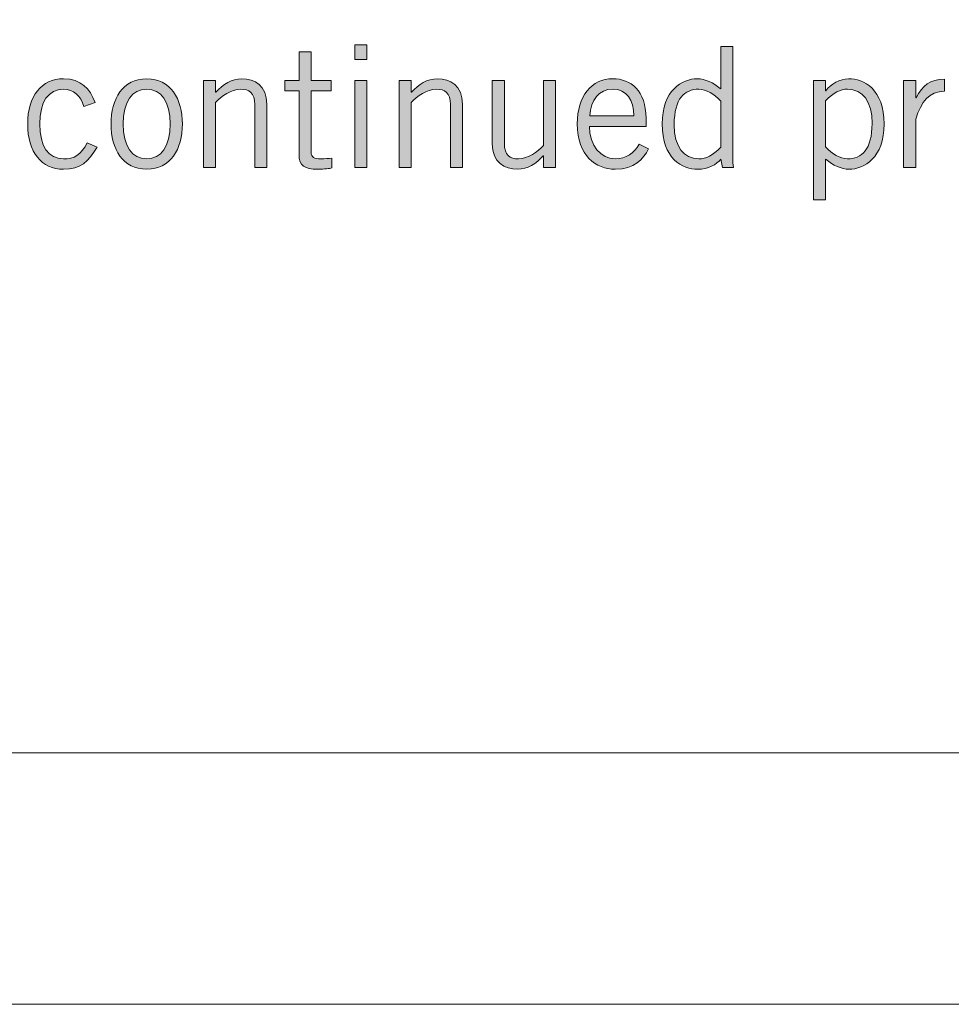
# Model space of a CAD drawing. Units: inches. Extents: x -62 to 176, y -278 to 43.
# Drawn here: x 0 to 1, y -278 to -277 of the extents above; entities that cross this region are included whole.
import ezdxf

# ---------------------------------------------------------------- set-up
doc = ezdxf.new("R2010")
doc.units = ezdxf.units.IN
doc.header["$MEASUREMENT"] = 0
doc.layers.add('Layer 1', color=7, linetype='Continuous')
doc.layers.add('Layer 2', color=7, linetype='Continuous')
doc.layers.add('pick box', color=7, linetype='Continuous', plot=False)

# ---------------------------------------------------------------- blocks, each defined once
blk = doc.blocks.new('block 2')
at = {"layer": 'Layer 2', "true_color": 0x231f20}
h = blk.add_hatch(color=250, dxfattribs=at)
h.dxf.hatch_style = 2
edge = h.paths.add_edge_path()
edge.add_spline(control_points=[(2.40181, 0.4519), (2.40181, 0.4519), (2.40181, 0.46615), (2.40181, 0.46615), (2.40181, 0.46615), (2.4078, 0.46615), (2.4078, 0.46615), (2.4078, 0.46615), (2.4078, 0.4519), (2.4078, 0.4519), (2.4078, 0.4519), (2.4178, 0.4519), (2.4178, 0.4519), (2.4178, 0.4519), (2.4178, 0.44674), (2.4178, 0.44674), (2.4178, 0.44674), (2.4078, 0.44674), (2.4078, 0.44674), (2.4078, 0.44674), (2.4078, 0.41592), (2.4078, 0.41592), (2.4078, 0.41393), (2.40922, 0.41292), (2.41272, 0.41292), (2.41472, 0.41292), (2.41646, 0.4131), (2.41805, 0.41334), (2.41805, 0.41334), (2.41805, 0.40843), (2.41805, 0.40843), (2.41697, 0.40809), (2.41455, 0.40777), (2.41105, 0.40777), (2.40456, 0.40777), (2.40181, 0.40942), (2.40181, 0.41493), (2.40181, 0.41493), (2.40181, 0.44674), (2.40181, 0.44674), (2.40181, 0.44674), (2.39473, 0.44674), (2.39473, 0.44674), (2.39473, 0.44674), (2.39473, 0.4519), (2.39473, 0.4519), (2.39473, 0.4519), (2.40181, 0.4519), (2.40181, 0.4519)], knot_values=[0, 0, 0, 0, 1, 1, 1, 2, 2, 2, 3, 3, 3, 4, 4, 4, 5, 5, 5, 6, 6, 6, 7, 7, 7, 8, 8, 8, 9, 9, 9, 10, 10, 10, 11, 11, 11, 12, 12, 12, 13, 13, 13, 14, 14, 14, 15, 15, 15, 16, 16, 16, 16], degree=3, periodic=0)
h = blk.add_hatch(color=250, dxfattribs=at)
h.dxf.hatch_style = 2
h.paths.add_polyline_path([(2.43556, 0.46956), (2.43556, 0.4624), (2.42956, 0.4624), (2.42956, 0.46956)])
h.paths.add_polyline_path([(2.42956, 0.4519), (2.43556, 0.4519), (2.43556, 0.4086), (2.42956, 0.4086)])
h = blk.add_hatch(color=250, dxfattribs=at)
h.dxf.hatch_style = 2
edge = h.paths.add_edge_path()
edge.add_spline(control_points=[(2.61746, 0.46874), (2.61746, 0.46874), (2.61746, 0.41809), (2.61746, 0.41809), (2.61746, 0.41493), (2.61729, 0.41176), (2.61779, 0.4086), (2.61779, 0.4086), (2.61229, 0.4086), (2.61229, 0.4086), (2.61229, 0.4086), (2.61146, 0.41284), (2.61146, 0.41284), (2.60946, 0.4101), (2.60521, 0.40777), (2.60005, 0.40777), (2.59239, 0.40777), (2.58231, 0.41292), (2.58231, 0.43026), (2.58231, 0.44708), (2.59239, 0.45275), (2.59972, 0.45275), (2.6038, 0.45275), (2.6078, 0.45066), (2.61113, 0.4479), (2.61113, 0.4479), (2.61146, 0.44774), (2.61146, 0.44774), (2.61146, 0.44774), (2.61146, 0.46874), (2.61146, 0.46874), (2.61146, 0.46874), (2.61746, 0.46874), (2.61746, 0.46874)], knot_values=[0, 0, 0, 0, 1, 1, 1, 2, 2, 2, 3, 3, 3, 4, 4, 4, 5, 5, 5, 6, 6, 6, 7, 7, 7, 8, 8, 8, 9, 9, 9, 10, 10, 10, 11, 11, 11, 11], degree=3, periodic=0)
edge = h.paths.add_edge_path()
edge.add_spline(control_points=[(2.61146, 0.44158), (2.60821, 0.44516), (2.60413, 0.44758), (2.60055, 0.44758), (2.59356, 0.44758), (2.58831, 0.44299), (2.58831, 0.42992), (2.58831, 0.41892), (2.59305, 0.41292), (2.60055, 0.41292), (2.60438, 0.41292), (2.60721, 0.41459), (2.61146, 0.41876), (2.61146, 0.41876), (2.61146, 0.44158), (2.61146, 0.44158)], knot_values=[0, 0, 0, 0, 1, 1, 1, 2, 2, 2, 3, 3, 3, 4, 4, 4, 5, 5, 5, 5], degree=3, periodic=0)
h = blk.add_hatch(color=250, dxfattribs=at)
h.dxf.hatch_style = 2
edge = h.paths.add_edge_path()
edge.add_spline(control_points=[(2.29488, 0.43899), (2.29321, 0.44424), (2.2898, 0.44758), (2.28464, 0.44758), (2.27722, 0.44758), (2.2729, 0.44124), (2.2729, 0.43026), (2.2729, 0.41926), (2.27722, 0.41292), (2.28464, 0.41292), (2.29014, 0.41292), (2.29321, 0.41475), (2.29654, 0.42093), (2.29654, 0.42093), (2.30138, 0.41876), (2.30138, 0.41876), (2.29705, 0.41143), (2.29321, 0.40777), (2.28464, 0.40777), (2.27381, 0.40777), (2.26689, 0.41626), (2.26689, 0.43026), (2.26689, 0.44424), (2.27381, 0.45275), (2.28464, 0.45275), (2.29355, 0.45275), (2.29771, 0.44774), (2.30046, 0.441), (2.30046, 0.441), (2.29488, 0.43899), (2.29488, 0.43899)], knot_values=[0, 0, 0, 0, 1, 1, 1, 2, 2, 2, 3, 3, 3, 4, 4, 4, 5, 5, 5, 6, 6, 6, 7, 7, 7, 8, 8, 8, 9, 9, 9, 10, 10, 10, 10], degree=3, periodic=0)
h = blk.add_hatch(color=250, dxfattribs=at)
h.dxf.hatch_style = 2
edge = h.paths.add_edge_path()
edge.add_spline(control_points=[(2.32605, 0.40777), (2.31422, 0.40777), (2.30831, 0.41775), (2.30831, 0.43026), (2.30831, 0.44275), (2.31422, 0.45275), (2.32605, 0.45275), (2.33788, 0.45275), (2.34379, 0.44275), (2.34379, 0.43026), (2.34379, 0.41775), (2.33788, 0.40777), (2.32605, 0.40777)], knot_values=[0, 0, 0, 0, 1, 1, 1, 2, 2, 2, 3, 3, 3, 4, 4, 4, 4], degree=3, periodic=0)
edge = h.paths.add_edge_path()
edge.add_spline(control_points=[(2.32605, 0.44758), (2.31889, 0.44758), (2.31431, 0.44141), (2.31431, 0.43026), (2.31431, 0.41909), (2.31889, 0.41292), (2.32605, 0.41292), (2.33321, 0.41292), (2.3378, 0.41909), (2.3378, 0.43026), (2.3378, 0.44141), (2.33321, 0.44758), (2.32605, 0.44758)], knot_values=[0, 0, 0, 0, 1, 1, 1, 2, 2, 2, 3, 3, 3, 4, 4, 4, 4], degree=3, periodic=0)
h = blk.add_hatch(color=250, dxfattribs=at)
h.dxf.hatch_style = 2
edge = h.paths.add_edge_path()
edge.add_spline(control_points=[(2.36031, 0.4519), (2.36031, 0.4519), (2.36031, 0.44607), (2.36031, 0.44607), (2.36031, 0.44607), (2.36048, 0.44607), (2.36048, 0.44607), (2.36389, 0.44991), (2.36839, 0.45275), (2.3733, 0.45275), (2.37971, 0.45275), (2.38579, 0.44941), (2.38579, 0.44008), (2.38579, 0.44008), (2.38579, 0.4086), (2.38579, 0.4086), (2.38579, 0.4086), (2.3798, 0.4086), (2.3798, 0.4086), (2.3798, 0.4086), (2.3798, 0.43991), (2.3798, 0.43991), (2.3798, 0.44567), (2.37705, 0.44758), (2.37272, 0.44758), (2.36822, 0.44758), (2.36306, 0.44392), (2.36031, 0.441), (2.36031, 0.441), (2.36031, 0.4086), (2.36031, 0.4086), (2.36031, 0.4086), (2.35431, 0.4086), (2.35431, 0.4086), (2.35431, 0.4086), (2.35431, 0.4519), (2.35431, 0.4519), (2.35431, 0.4519), (2.36031, 0.4519), (2.36031, 0.4519)], knot_values=[0, 0, 0, 0, 1, 1, 1, 2, 2, 2, 3, 3, 3, 4, 4, 4, 5, 5, 5, 6, 6, 6, 7, 7, 7, 8, 8, 8, 9, 9, 9, 10, 10, 10, 11, 11, 11, 12, 12, 12, 13, 13, 13, 13], degree=3, periodic=0)
h = blk.add_hatch(color=250, dxfattribs=at)
h.dxf.hatch_style = 2
edge = h.paths.add_edge_path()
edge.add_spline(control_points=[(2.45756, 0.4519), (2.45756, 0.4519), (2.45756, 0.44607), (2.45756, 0.44607), (2.45756, 0.44607), (2.45772, 0.44607), (2.45772, 0.44607), (2.46114, 0.44991), (2.46564, 0.45275), (2.47055, 0.45275), (2.47696, 0.45275), (2.48304, 0.44941), (2.48304, 0.44008), (2.48304, 0.44008), (2.48304, 0.4086), (2.48304, 0.4086), (2.48304, 0.4086), (2.47705, 0.4086), (2.47705, 0.4086), (2.47705, 0.4086), (2.47705, 0.43991), (2.47705, 0.43991), (2.47705, 0.44567), (2.4743, 0.44758), (2.46997, 0.44758), (2.46547, 0.44758), (2.46031, 0.44392), (2.45756, 0.441), (2.45756, 0.441), (2.45756, 0.4086), (2.45756, 0.4086), (2.45756, 0.4086), (2.45156, 0.4086), (2.45156, 0.4086), (2.45156, 0.4086), (2.45156, 0.4519), (2.45156, 0.4519), (2.45156, 0.4519), (2.45756, 0.4519), (2.45756, 0.4519)], knot_values=[0, 0, 0, 0, 1, 1, 1, 2, 2, 2, 3, 3, 3, 4, 4, 4, 5, 5, 5, 6, 6, 6, 7, 7, 7, 8, 8, 8, 9, 9, 9, 10, 10, 10, 11, 11, 11, 12, 12, 12, 13, 13, 13, 13], degree=3, periodic=0)
h = blk.add_hatch(color=250, dxfattribs=at)
h.dxf.hatch_style = 2
edge = h.paths.add_edge_path()
edge.add_spline(control_points=[(2.52338, 0.4086), (2.52338, 0.4086), (2.52338, 0.41443), (2.52338, 0.41443), (2.52338, 0.41443), (2.52322, 0.41443), (2.52322, 0.41443), (2.5198, 0.41059), (2.5153, 0.40777), (2.51038, 0.40777), (2.50398, 0.40777), (2.49789, 0.41109), (2.49789, 0.42042), (2.49789, 0.42042), (2.49789, 0.4519), (2.49789, 0.4519), (2.49789, 0.4519), (2.50389, 0.4519), (2.50389, 0.4519), (2.50389, 0.4519), (2.50389, 0.42059), (2.50389, 0.42059), (2.50389, 0.41485), (2.50664, 0.41292), (2.51097, 0.41292), (2.51546, 0.41292), (2.52063, 0.4166), (2.52338, 0.4195), (2.52338, 0.4195), (2.52338, 0.4519), (2.52338, 0.4519), (2.52338, 0.4519), (2.52937, 0.4519), (2.52937, 0.4519), (2.52937, 0.4519), (2.52937, 0.4086), (2.52937, 0.4086), (2.52937, 0.4086), (2.52338, 0.4086), (2.52338, 0.4086)], knot_values=[0, 0, 0, 0, 1, 1, 1, 2, 2, 2, 3, 3, 3, 4, 4, 4, 5, 5, 5, 6, 6, 6, 7, 7, 7, 8, 8, 8, 9, 9, 9, 10, 10, 10, 11, 11, 11, 12, 12, 12, 13, 13, 13, 13], degree=3, periodic=0)
h = blk.add_hatch(color=250, dxfattribs=at)
h.dxf.hatch_style = 2
edge = h.paths.add_edge_path()
edge.add_spline(control_points=[(2.57562, 0.41785), (2.5728, 0.41292), (2.5688, 0.40777), (2.55897, 0.40777), (2.5493, 0.40777), (2.54014, 0.41443), (2.54014, 0.43026), (2.54014, 0.44424), (2.54714, 0.45275), (2.5578, 0.45275), (2.56679, 0.45275), (2.5743, 0.44691), (2.5743, 0.43308), (2.5743, 0.43308), (2.5743, 0.42909), (2.5743, 0.42909), (2.5743, 0.42909), (2.54614, 0.42909), (2.54614, 0.42909), (2.54614, 0.4196), (2.55181, 0.41292), (2.55897, 0.41292), (2.5643, 0.41292), (2.56846, 0.41576), (2.57096, 0.42026), (2.57096, 0.42026), (2.57562, 0.41785), (2.57562, 0.41785)], knot_values=[0, 0, 0, 0, 1, 1, 1, 2, 2, 2, 3, 3, 3, 4, 4, 4, 5, 5, 5, 6, 6, 6, 7, 7, 7, 8, 8, 8, 9, 9, 9, 9], degree=3, periodic=0)
edge = h.paths.add_edge_path()
edge.add_spline(control_points=[(2.56829, 0.43425), (2.56829, 0.44225), (2.56446, 0.44758), (2.55796, 0.44758), (2.55072, 0.44758), (2.54681, 0.44225), (2.54631, 0.43425), (2.54631, 0.43425), (2.56829, 0.43425), (2.56829, 0.43425)], knot_values=[0, 0, 0, 0, 1, 1, 1, 2, 2, 2, 3, 3, 3, 3], degree=3, periodic=0)
h = blk.add_hatch(color=250, dxfattribs=at)
h.dxf.hatch_style = 2
edge = h.paths.add_edge_path()
edge.add_spline(control_points=[(2.65756, 0.39261), (2.65756, 0.39261), (2.65756, 0.4519), (2.65756, 0.4519), (2.65756, 0.4519), (2.66356, 0.4519), (2.66356, 0.4519), (2.66356, 0.4519), (2.66356, 0.44683), (2.66356, 0.44683), (2.66356, 0.44683), (2.66373, 0.44683), (2.66373, 0.44683), (2.66597, 0.45007), (2.6708, 0.45275), (2.67497, 0.45275), (2.68263, 0.45275), (2.6927, 0.44758), (2.6927, 0.43026), (2.6927, 0.41343), (2.68263, 0.40777), (2.6753, 0.40777), (2.67122, 0.40777), (2.66722, 0.40984), (2.66389, 0.4126), (2.66389, 0.4126), (2.66356, 0.41276), (2.66356, 0.41276), (2.66356, 0.41276), (2.66356, 0.39261), (2.66356, 0.39261), (2.66356, 0.39261), (2.65756, 0.39261), (2.65756, 0.39261)], knot_values=[0, 0, 0, 0, 1, 1, 1, 2, 2, 2, 3, 3, 3, 4, 4, 4, 5, 5, 5, 6, 6, 6, 7, 7, 7, 8, 8, 8, 9, 9, 9, 10, 10, 10, 11, 11, 11, 11], degree=3, periodic=0)
edge = h.paths.add_edge_path()
edge.add_spline(control_points=[(2.66356, 0.41892), (2.6668, 0.41534), (2.67089, 0.41292), (2.67447, 0.41292), (2.68146, 0.41292), (2.68671, 0.41751), (2.68671, 0.43058), (2.68671, 0.44158), (2.68196, 0.44758), (2.67447, 0.44758), (2.67064, 0.44758), (2.6678, 0.44591), (2.66356, 0.44175), (2.66356, 0.44175), (2.66356, 0.41892), (2.66356, 0.41892)], knot_values=[0, 0, 0, 0, 1, 1, 1, 2, 2, 2, 3, 3, 3, 4, 4, 4, 5, 5, 5, 5], degree=3, periodic=0)
h = blk.add_hatch(color=250, dxfattribs=at)
h.dxf.hatch_style = 2
edge = h.paths.add_edge_path()
edge.add_spline(control_points=[(2.70239, 0.4519), (2.70239, 0.4519), (2.70839, 0.4519), (2.70839, 0.4519), (2.70839, 0.4519), (2.70839, 0.44333), (2.70839, 0.44333), (2.70839, 0.44333), (2.70855, 0.44333), (2.70855, 0.44333), (2.71189, 0.44925), (2.71547, 0.45257), (2.72263, 0.45257), (2.72263, 0.45257), (2.72263, 0.44657), (2.72263, 0.44657), (2.71514, 0.44641), (2.71122, 0.4415), (2.70839, 0.43258), (2.70839, 0.43258), (2.70839, 0.4086), (2.70839, 0.4086), (2.70839, 0.4086), (2.70239, 0.4086), (2.70239, 0.4086), (2.70239, 0.4086), (2.70239, 0.4519), (2.70239, 0.4519)], knot_values=[0, 0, 0, 0, 1, 1, 1, 2, 2, 2, 3, 3, 3, 4, 4, 4, 5, 5, 5, 6, 6, 6, 7, 7, 7, 8, 8, 8, 9, 9, 9, 9], degree=3, periodic=0)
at = {"layer": 'Layer 2', "lineweight": 0}
for points in [[(2.43556, 0.46956), (2.43556, 0.4624), (2.42956, 0.4624), (2.42956, 0.46956), (2.43556, 0.46956)], [(2.42956, 0.4519), (2.43556, 0.4519), (2.43556, 0.4086), (2.42956, 0.4086), (2.42956, 0.4519)]]:
    blk.add_lwpolyline(points, dxfattribs=at)
for points, knots in [([(2.40181, 0.4519), (2.40181, 0.4519), (2.40181, 0.46615), (2.40181, 0.46615), (2.40181, 0.46615), (2.4078, 0.46615), (2.4078, 0.46615), (2.4078, 0.46615), (2.4078, 0.4519), (2.4078, 0.4519), (2.4078, 0.4519), (2.4178, 0.4519), (2.4178, 0.4519), (2.4178, 0.4519), (2.4178, 0.44674), (2.4178, 0.44674), (2.4178, 0.44674), (2.4078, 0.44674), (2.4078, 0.44674), (2.4078, 0.44674), (2.4078, 0.41592), (2.4078, 0.41592), (2.4078, 0.41393), (2.40922, 0.41292), (2.41272, 0.41292), (2.41472, 0.41292), (2.41646, 0.4131), (2.41805, 0.41334), (2.41805, 0.41334), (2.41805, 0.40843), (2.41805, 0.40843), (2.41697, 0.40809), (2.41455, 0.40777), (2.41105, 0.40777), (2.40456, 0.40777), (2.40181, 0.40942), (2.40181, 0.41493), (2.40181, 0.41493), (2.40181, 0.44674), (2.40181, 0.44674), (2.40181, 0.44674), (2.39473, 0.44674), (2.39473, 0.44674), (2.39473, 0.44674), (2.39473, 0.4519), (2.39473, 0.4519), (2.39473, 0.4519), (2.40181, 0.4519), (2.40181, 0.4519)], [0, 0, 0, 0, 1, 1, 1, 2, 2, 2, 3, 3, 3, 4, 4, 4, 5, 5, 5, 6, 6, 6, 7, 7, 7, 8, 8, 8, 9, 9, 9, 10, 10, 10, 11, 11, 11, 12, 12, 12, 13, 13, 13, 14, 14, 14, 15, 15, 15, 16, 16, 16, 16]), ([(2.61746, 0.46874), (2.61746, 0.46874), (2.61746, 0.41809), (2.61746, 0.41809), (2.61746, 0.41493), (2.61729, 0.41176), (2.61779, 0.4086), (2.61779, 0.4086), (2.61229, 0.4086), (2.61229, 0.4086), (2.61229, 0.4086), (2.61146, 0.41284), (2.61146, 0.41284), (2.60946, 0.4101), (2.60521, 0.40777), (2.60005, 0.40777), (2.59239, 0.40777), (2.58231, 0.41292), (2.58231, 0.43026), (2.58231, 0.44708), (2.59239, 0.45275), (2.59972, 0.45275), (2.6038, 0.45275), (2.6078, 0.45066), (2.61113, 0.4479), (2.61113, 0.4479), (2.61146, 0.44774), (2.61146, 0.44774), (2.61146, 0.44774), (2.61146, 0.46874), (2.61146, 0.46874), (2.61146, 0.46874), (2.61746, 0.46874), (2.61746, 0.46874)], [0, 0, 0, 0, 1, 1, 1, 2, 2, 2, 3, 3, 3, 4, 4, 4, 5, 5, 5, 6, 6, 6, 7, 7, 7, 8, 8, 8, 9, 9, 9, 10, 10, 10, 11, 11, 11, 11]), ([(2.29488, 0.43899), (2.29321, 0.44424), (2.2898, 0.44758), (2.28464, 0.44758), (2.27722, 0.44758), (2.2729, 0.44124), (2.2729, 0.43026), (2.2729, 0.41926), (2.27722, 0.41292), (2.28464, 0.41292), (2.29014, 0.41292), (2.29321, 0.41475), (2.29654, 0.42093), (2.29654, 0.42093), (2.30138, 0.41876), (2.30138, 0.41876), (2.29705, 0.41143), (2.29321, 0.40777), (2.28464, 0.40777), (2.27381, 0.40777), (2.26689, 0.41626), (2.26689, 0.43026), (2.26689, 0.44424), (2.27381, 0.45275), (2.28464, 0.45275), (2.29355, 0.45275), (2.29771, 0.44774), (2.30046, 0.441), (2.30046, 0.441), (2.29488, 0.43899), (2.29488, 0.43899)], [0, 0, 0, 0, 1, 1, 1, 2, 2, 2, 3, 3, 3, 4, 4, 4, 5, 5, 5, 6, 6, 6, 7, 7, 7, 8, 8, 8, 9, 9, 9, 10, 10, 10, 10]), ([(2.32605, 0.40777), (2.31422, 0.40777), (2.30831, 0.41775), (2.30831, 0.43026), (2.30831, 0.44275), (2.31422, 0.45275), (2.32605, 0.45275), (2.33788, 0.45275), (2.34379, 0.44275), (2.34379, 0.43026), (2.34379, 0.41775), (2.33788, 0.40777), (2.32605, 0.40777)], [0, 0, 0, 0, 1, 1, 1, 2, 2, 2, 3, 3, 3, 4, 4, 4, 4]), ([(2.36031, 0.4519), (2.36031, 0.4519), (2.36031, 0.44607), (2.36031, 0.44607), (2.36031, 0.44607), (2.36048, 0.44607), (2.36048, 0.44607), (2.36389, 0.44991), (2.36839, 0.45275), (2.3733, 0.45275), (2.37971, 0.45275), (2.38579, 0.44941), (2.38579, 0.44008), (2.38579, 0.44008), (2.38579, 0.4086), (2.38579, 0.4086), (2.38579, 0.4086), (2.3798, 0.4086), (2.3798, 0.4086), (2.3798, 0.4086), (2.3798, 0.43991), (2.3798, 0.43991), (2.3798, 0.44567), (2.37705, 0.44758), (2.37272, 0.44758), (2.36822, 0.44758), (2.36306, 0.44392), (2.36031, 0.441), (2.36031, 0.441), (2.36031, 0.4086), (2.36031, 0.4086), (2.36031, 0.4086), (2.35431, 0.4086), (2.35431, 0.4086), (2.35431, 0.4086), (2.35431, 0.4519), (2.35431, 0.4519), (2.35431, 0.4519), (2.36031, 0.4519), (2.36031, 0.4519)], [0, 0, 0, 0, 1, 1, 1, 2, 2, 2, 3, 3, 3, 4, 4, 4, 5, 5, 5, 6, 6, 6, 7, 7, 7, 8, 8, 8, 9, 9, 9, 10, 10, 10, 11, 11, 11, 12, 12, 12, 13, 13, 13, 13]), ([(2.45756, 0.4519), (2.45756, 0.4519), (2.45756, 0.44607), (2.45756, 0.44607), (2.45756, 0.44607), (2.45772, 0.44607), (2.45772, 0.44607), (2.46114, 0.44991), (2.46564, 0.45275), (2.47055, 0.45275), (2.47696, 0.45275), (2.48304, 0.44941), (2.48304, 0.44008), (2.48304, 0.44008), (2.48304, 0.4086), (2.48304, 0.4086), (2.48304, 0.4086), (2.47705, 0.4086), (2.47705, 0.4086), (2.47705, 0.4086), (2.47705, 0.43991), (2.47705, 0.43991), (2.47705, 0.44567), (2.4743, 0.44758), (2.46997, 0.44758), (2.46547, 0.44758), (2.46031, 0.44392), (2.45756, 0.441), (2.45756, 0.441), (2.45756, 0.4086), (2.45756, 0.4086), (2.45756, 0.4086), (2.45156, 0.4086), (2.45156, 0.4086), (2.45156, 0.4086), (2.45156, 0.4519), (2.45156, 0.4519), (2.45156, 0.4519), (2.45756, 0.4519), (2.45756, 0.4519)], [0, 0, 0, 0, 1, 1, 1, 2, 2, 2, 3, 3, 3, 4, 4, 4, 5, 5, 5, 6, 6, 6, 7, 7, 7, 8, 8, 8, 9, 9, 9, 10, 10, 10, 11, 11, 11, 12, 12, 12, 13, 13, 13, 13]), ([(2.52338, 0.4086), (2.52338, 0.4086), (2.52338, 0.41443), (2.52338, 0.41443), (2.52338, 0.41443), (2.52322, 0.41443), (2.52322, 0.41443), (2.5198, 0.41059), (2.5153, 0.40777), (2.51038, 0.40777), (2.50398, 0.40777), (2.49789, 0.41109), (2.49789, 0.42042), (2.49789, 0.42042), (2.49789, 0.4519), (2.49789, 0.4519), (2.49789, 0.4519), (2.50389, 0.4519), (2.50389, 0.4519), (2.50389, 0.4519), (2.50389, 0.42059), (2.50389, 0.42059), (2.50389, 0.41485), (2.50664, 0.41292), (2.51097, 0.41292), (2.51546, 0.41292), (2.52063, 0.4166), (2.52338, 0.4195), (2.52338, 0.4195), (2.52338, 0.4519), (2.52338, 0.4519), (2.52338, 0.4519), (2.52937, 0.4519), (2.52937, 0.4519), (2.52937, 0.4519), (2.52937, 0.4086), (2.52937, 0.4086), (2.52937, 0.4086), (2.52338, 0.4086), (2.52338, 0.4086)], [0, 0, 0, 0, 1, 1, 1, 2, 2, 2, 3, 3, 3, 4, 4, 4, 5, 5, 5, 6, 6, 6, 7, 7, 7, 8, 8, 8, 9, 9, 9, 10, 10, 10, 11, 11, 11, 12, 12, 12, 13, 13, 13, 13]), ([(2.57562, 0.41785), (2.5728, 0.41292), (2.5688, 0.40777), (2.55897, 0.40777), (2.5493, 0.40777), (2.54014, 0.41443), (2.54014, 0.43026), (2.54014, 0.44424), (2.54714, 0.45275), (2.5578, 0.45275), (2.56679, 0.45275), (2.5743, 0.44691), (2.5743, 0.43308), (2.5743, 0.43308), (2.5743, 0.42909), (2.5743, 0.42909), (2.5743, 0.42909), (2.54614, 0.42909), (2.54614, 0.42909), (2.54614, 0.4196), (2.55181, 0.41292), (2.55897, 0.41292), (2.5643, 0.41292), (2.56846, 0.41576), (2.57096, 0.42026), (2.57096, 0.42026), (2.57562, 0.41785), (2.57562, 0.41785)], [0, 0, 0, 0, 1, 1, 1, 2, 2, 2, 3, 3, 3, 4, 4, 4, 5, 5, 5, 6, 6, 6, 7, 7, 7, 8, 8, 8, 9, 9, 9, 9]), ([(2.65756, 0.39261), (2.65756, 0.39261), (2.65756, 0.4519), (2.65756, 0.4519), (2.65756, 0.4519), (2.66356, 0.4519), (2.66356, 0.4519), (2.66356, 0.4519), (2.66356, 0.44683), (2.66356, 0.44683), (2.66356, 0.44683), (2.66373, 0.44683), (2.66373, 0.44683), (2.66597, 0.45007), (2.6708, 0.45275), (2.67497, 0.45275), (2.68263, 0.45275), (2.6927, 0.44758), (2.6927, 0.43026), (2.6927, 0.41343), (2.68263, 0.40777), (2.6753, 0.40777), (2.67122, 0.40777), (2.66722, 0.40984), (2.66389, 0.4126), (2.66389, 0.4126), (2.66356, 0.41276), (2.66356, 0.41276), (2.66356, 0.41276), (2.66356, 0.39261), (2.66356, 0.39261), (2.66356, 0.39261), (2.65756, 0.39261), (2.65756, 0.39261)], [0, 0, 0, 0, 1, 1, 1, 2, 2, 2, 3, 3, 3, 4, 4, 4, 5, 5, 5, 6, 6, 6, 7, 7, 7, 8, 8, 8, 9, 9, 9, 10, 10, 10, 11, 11, 11, 11]), ([(2.70239, 0.4519), (2.70239, 0.4519), (2.70839, 0.4519), (2.70839, 0.4519), (2.70839, 0.4519), (2.70839, 0.44333), (2.70839, 0.44333), (2.70839, 0.44333), (2.70855, 0.44333), (2.70855, 0.44333), (2.71189, 0.44925), (2.71547, 0.45257), (2.72263, 0.45257), (2.72263, 0.45257), (2.72263, 0.44657), (2.72263, 0.44657), (2.71514, 0.44641), (2.71122, 0.4415), (2.70839, 0.43258), (2.70839, 0.43258), (2.70839, 0.4086), (2.70839, 0.4086), (2.70839, 0.4086), (2.70239, 0.4086), (2.70239, 0.4086), (2.70239, 0.4086), (2.70239, 0.4519), (2.70239, 0.4519)], [0, 0, 0, 0, 1, 1, 1, 2, 2, 2, 3, 3, 3, 4, 4, 4, 5, 5, 5, 6, 6, 6, 7, 7, 7, 8, 8, 8, 9, 9, 9, 9]), ([(2.32605, 0.44758), (2.31889, 0.44758), (2.31431, 0.44141), (2.31431, 0.43026), (2.31431, 0.41909), (2.31889, 0.41292), (2.32605, 0.41292), (2.33321, 0.41292), (2.3378, 0.41909), (2.3378, 0.43026), (2.3378, 0.44141), (2.33321, 0.44758), (2.32605, 0.44758)], [0, 0, 0, 0, 1, 1, 1, 2, 2, 2, 3, 3, 3, 4, 4, 4, 4]), ([(2.56829, 0.43425), (2.56829, 0.44225), (2.56446, 0.44758), (2.55796, 0.44758), (2.55072, 0.44758), (2.54681, 0.44225), (2.54631, 0.43425), (2.54631, 0.43425), (2.56829, 0.43425), (2.56829, 0.43425)], [0, 0, 0, 0, 1, 1, 1, 2, 2, 2, 3, 3, 3, 3]), ([(2.61146, 0.44158), (2.60821, 0.44516), (2.60413, 0.44758), (2.60055, 0.44758), (2.59356, 0.44758), (2.58831, 0.44299), (2.58831, 0.42992), (2.58831, 0.41892), (2.59305, 0.41292), (2.60055, 0.41292), (2.60438, 0.41292), (2.60721, 0.41459), (2.61146, 0.41876), (2.61146, 0.41876), (2.61146, 0.44158), (2.61146, 0.44158)], [0, 0, 0, 0, 1, 1, 1, 2, 2, 2, 3, 3, 3, 4, 4, 4, 5, 5, 5, 5]), ([(2.66356, 0.41892), (2.6668, 0.41534), (2.67089, 0.41292), (2.67447, 0.41292), (2.68146, 0.41292), (2.68671, 0.41751), (2.68671, 0.43058), (2.68671, 0.44158), (2.68196, 0.44758), (2.67447, 0.44758), (2.67064, 0.44758), (2.6678, 0.44591), (2.66356, 0.44175), (2.66356, 0.44175), (2.66356, 0.41892), (2.66356, 0.41892)], [0, 0, 0, 0, 1, 1, 1, 2, 2, 2, 3, 3, 3, 4, 4, 4, 5, 5, 5, 5])]:
    blk.add_open_spline(points, degree=3, knots=knots, dxfattribs=at)

msp = doc.modelspace()

# ---------------------------------------------------------------- linework, layer by layer
at = {"layer": 'pick box', "lineweight": 0}
msp.add_lwpolyline([(13.88969, -278.28642), (-3.11032, -278.28642), (-3.11032, -256.28641), (13.88969, -256.28641), (13.88969, -278.28642)], dxfattribs=at)
msp.add_lwpolyline([(13.63969, -278.03642), (-2.86032, -278.03642), (-2.86032, -256.53641), (13.63969, -256.53641)], close=True, dxfattribs=at)

# ---------------------------------------------------------------- block references
at = {"layer": 'Layer 1', "xscale": 2, "yscale": 2, "zscale": 2}
msp.add_blockref('block 2', (-4.18535, -278.27142), dxfattribs=at)

doc.saveas('drawing.dxf')
